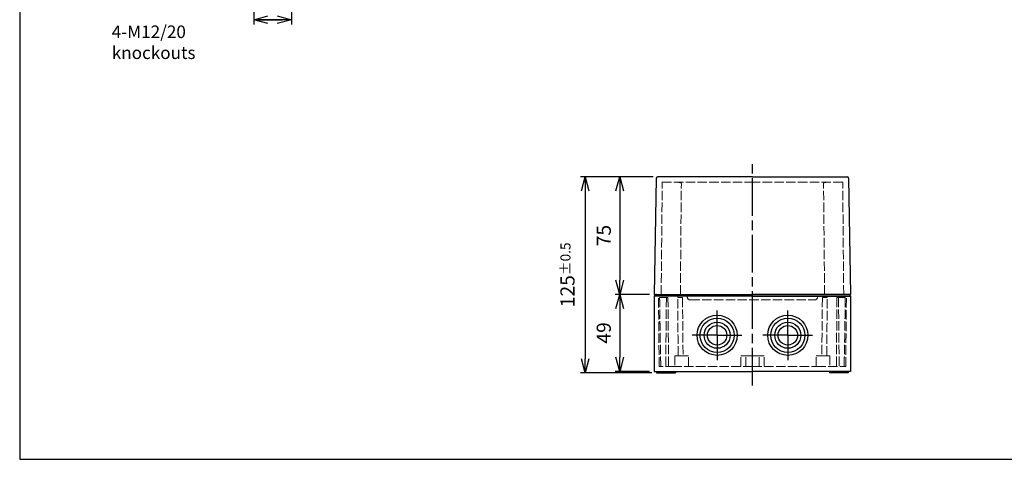
# Model space of a CAD drawing. Units: millimetres. Extents: x 0 to 2458, y -1 to 840.
# Drawn here: x 0 to 627, y 0 to 280 of the extents above; entities that cross this region are included whole.
import ezdxf

# ---------------------------------------------------------------- set-up
doc = ezdxf.new("R2010")
doc.units = ezdxf.units.MM
doc.header["$LTSCALE"] = 2
doc.linetypes.add('AM_ISO02W050x2', pattern=[3.75, 3, -0.75])
doc.linetypes.add('AM_ISO08W050', pattern=[18, 12, -1.5, 3, -1.5])
for name, color, linetype, lineweight in [('AM_5', 3, 'Continuous', 25), ('AM_7', 4, 'AM_ISO08W050', 25), ('ﾄｯﾌﾟｶﾊﾞｰ', 7, 'Continuous', 25), ('ﾄｯﾌﾟｶﾊﾞｰ0', 7, 'AM_ISO02W050x2', 13), ('ﾎﾞﾃﾞｨｰ', 2, 'Continuous', 25), ('ﾎﾞﾃﾞｨｰ0', 2, 'AM_ISO02W050x2', 13)]:
    doc.layers.add(name, color=color, linetype=linetype, lineweight=lineweight)
doc.styles.add('Note Text (TK)', font='MS PGothic.ttf')
doc.styles.get("Standard").update_dxf_attribs({"font": 'ISOCP.SHX', "bigfont": 'EXTFONT.SHX'})
doc.dimstyles.new('AM_ISO$0', dxfattribs={"dimtxt": 3.5, "dimasz": 2.5, "dimexe": 1, "dimexo": 1, "dimgap": 1.5, "dimtad": 1, "dimdsep": 46, "dimtxsty": 'STANDARD', "dimblk": 'OPEN30', "dimcen": 0, "dimclrd": 3, "dimclre": 3, "dimclrt": 2, "dimadec": 0, "dimazin": 2, "dimtp": 0.1, "dimtm": 0.1, "dimtfac": 0.71, "dimtmove": 0, "dimatfit": 3, "dimldrblk": 'OPEN30', "dimfxl": 1, "dimlwd": -1, "dimlwe": -1, "dimarcsym": 0})

# ---------------------------------------------------------------- blocks, each defined once
blk = doc.blocks.new('TK-A3')
blk.add_lwpolyline([(0, 0), (403, 0), (403, 280), (0, 280)], close=True)
blk = doc.blocks.new('_Open30')
at = {"color": 0, "linetype": 'ByBlock', "lineweight": -2}
for p, q in [((-1, 0.268), (0, 0)), ((0, 0), (-1, -0.268)), ((0, 0), (-1, 0))]:
    blk.add_line(p, q, dxfattribs=at)
blk = doc.blocks.new('*D95')
at = {"layer": 'AM_5', "color": 3}
for p, q in [((403.29, 180), (379, 180)), ((382, 171), (382, 114)), ((401, 105), (379, 105))]:
    blk.add_line(p, q, dxfattribs=at)
at = {"layer": 'Defpoints', "color": 0}
for p in [(406.29, 180), (382, 105), (404, 105)]:
    blk.add_point(p, dxfattribs=at)
at = {"layer": 'AM_5', "color": 3, "xscale": 9, "yscale": 9, "zscale": 9}
for p, rotation in [((382, 180), 90), ((382, 105), 270)]:
    blk.add_blockref('_Open30', p, dxfattribs=dict(at, rotation=rotation))
at = {"layer": 'AM_5', "color": 2, "insert": (373, 142.5), "char_height": 9, "attachment_point": 5, "rotation": 90}
blk.add_mtext('75', dxfattribs=at)
blk = doc.blocks.new('*D96')
at = {"layer": 'AM_5', "color": 3}
for p, q in [((401, 105), (379, 105)), ((382, 96), (382, 65)), ((401, 56), (379, 56))]:
    blk.add_line(p, q, dxfattribs=at)
at = {"layer": 'Defpoints', "color": 0}
for p in [(404, 105), (382, 56), (404, 56)]:
    blk.add_point(p, dxfattribs=at)
at = {"layer": 'AM_5', "color": 3, "xscale": 9, "yscale": 9, "zscale": 9}
for p, rotation in [((382, 105), 90), ((382, 56), 270)]:
    blk.add_blockref('_Open30', p, dxfattribs=dict(at, rotation=rotation))
at = {"layer": 'AM_5', "color": 2, "insert": (373, 80.5), "char_height": 9, "attachment_point": 5, "rotation": 90}
blk.add_mtext('49', dxfattribs=at)
blk = doc.blocks.new('*D97')
at = {"layer": 'AM_5', "color": 3}
for p, q in [((403.29, 180), (357, 180)), ((360, 171), (360, 64)), ((402.5, 55), (357, 55))]:
    blk.add_line(p, q, dxfattribs=at)
at = {"layer": 'Defpoints', "color": 0}
for p in [(406.29, 180), (360, 55), (405.5, 55)]:
    blk.add_point(p, dxfattribs=at)
at = {"layer": 'AM_5', "color": 3, "xscale": 9, "yscale": 9, "zscale": 9}
for p, rotation in [((360, 180), 90), ((360, 55), 270)]:
    blk.add_blockref('_Open30', p, dxfattribs=dict(at, rotation=rotation))
at = {"layer": 'AM_5', "color": 2, "insert": (348.75, 117.5), "char_height": 9, "attachment_point": 5, "rotation": 90}
blk.add_mtext('125{}{\\A0;{\\H1.5x;}{\\A2;\\H0.71x;\\C3;%%p0.5}}', dxfattribs=at)
blk = doc.blocks.new('*D119')
at = {"layer": 'AM_5', "color": 3}
for p, q in [((173, 333.2), (173, 277)), ((149, 308.5), (149, 277)), ((173, 280), (149, 280)), ((164, 280), (155, 280)), ((158, 280), (167, 280))]:
    blk.add_line(p, q, dxfattribs=at)
at = {"layer": 'Defpoints', "color": 0}
for p in [(173, 336.2), (149, 311.5), (149, 280)]:
    blk.add_point(p, dxfattribs=at)
at = {"layer": 'AM_5', "color": 3, "xscale": 9, "yscale": 9, "zscale": 9, "rotation": 180}
blk.add_blockref('_Open30', (149, 280), dxfattribs=at)
at = {"layer": 'AM_5', "color": 3, "xscale": 9, "yscale": 9, "zscale": 9}
blk.add_blockref('_Open30', (173, 280), dxfattribs=at)
at = {"layer": 'AM_5', "color": 2, "insert": (161, 289), "char_height": 9, "attachment_point": 5}
blk.add_mtext('24', dxfattribs=at)

msp = doc.modelspace()

# ---------------------------------------------------------------- linework, layer by layer
at = {"layer": 'AM_7'}
for p, q in [((466.5, 47), (466.5, 188)), ((444, 79), (444, 94.8)), ((489, 79), (489, 94.8)), ((444, 79), (428.2, 79)), ((444, 79), (459.8, 79)), ((444, 79), (444, 63.2)), ((489, 79), (473.2, 79)), ((489, 79), (504.8, 79)), ((489, 79), (489, 63.2))]:
    msp.add_line(p, q, dxfattribs=at)
at = {"layer": 'ﾄｯﾌﾟｶﾊﾞｰ'}
for p, q in [((405.292, 179.017), (404, 105)), ((466.5, 180), (406.292, 180)), ((466.5, 180), (526.708, 180)), ((527.708, 179.017), (529, 105)), ((404, 105), (404.901, 105)), ((404.901, 105), (466.5, 105)), ((405.45, 105), (405, 105)), ((528.099, 105), (466.5, 105)), ((527.55, 105), (528, 105)), ((529, 105), (528.099, 105))]:
    msp.add_line(p, q, dxfattribs=at)
for centre, start, end in [((406.292, 179), 90, 179), ((526.708, 179), 1, 90)]:
    msp.add_arc(centre, 1, start, end, dxfattribs=at)
at = {"layer": 'ﾄｯﾌﾟｶﾊﾞｰ0'}
for p, q in [((408.404, 105), (409.028, 176.5)), ((409.028, 176.5), (466.5, 176.5)), ((420.604, 105), (421.221, 175.65)), ((523.972, 176.5), (466.5, 176.5)), ((512.396, 105), (511.779, 175.65)), ((524.596, 105), (523.972, 176.5)), ((425, 103.5), (425, 104)), ((427, 101.5), (506, 101.5)), ((508, 103.5), (508, 104))]:
    msp.add_line(p, q, dxfattribs=at)
for centre, start, end in [((427, 103.5), 180, 270), ((506, 103.5), 270, 0)]:
    msp.add_arc(centre, 2, start, end, dxfattribs=at)
for points in [[(421.221, 175.65), (421.223, 175.925), (420.988, 176.146), (420.004, 176.421), (419.255, 176.478), (418.169, 176.498), (417.938, 176.5), (417.696, 176.5)], [(511.779, 175.65), (511.777, 175.925), (512.012, 176.146), (512.996, 176.421), (513.745, 176.478), (514.831, 176.498), (515.062, 176.5), (515.304, 176.5)]]:
    msp.add_open_spline(points, degree=3, knots=[-4.46187024, -4.46187024, -4.46187024, -4.46187024, -4.09246723, -4.09246723, -3.72306423, -3.72306423, -3.63126064, -3.63126064, -3.63126064, -3.63126064], dxfattribs=at)
at = {"layer": 'ﾎﾞﾃﾞｨｰ'}
for p, q in [((405, 105), (404, 104)), ((404, 104), (404, 56)), ((466.5, 104), (404, 104)), ((405, 105), (528, 105)), ((466.5, 104), (529, 104)), ((528, 105), (529, 104)), ((529, 104), (529, 56)), ((404, 56), (466.5, 56)), ((405.5, 56), (405.5, 55)), ((405.5, 55), (405.918, 55)), ((405.918, 56), (405.918, 55)), ((405.918, 55), (406.459, 55)), ((406.459, 55), (406.459, 56)), ((406.459, 55), (410, 55)), ((410, 56), (410, 55)), ((410, 55), (417.5, 55)), ((417.5, 56), (417.5, 55)), ((529, 56), (466.5, 56)), ((515.5, 56), (515.5, 55)), ((523, 55), (515.5, 55)), ((523, 56), (523, 55)), ((526.541, 55), (523, 55)), ((526.541, 55), (526.541, 56)), ((527.082, 55), (526.541, 55)), ((527.082, 56), (527.082, 55)), ((527.5, 55), (527.082, 55)), ((527.5, 56), (527.5, 55))]:
    msp.add_line(p, q, dxfattribs=at)
for centre, radius in [((444, 79), 12.8), ((444, 79), 10.9), ((489, 79), 12.8), ((489, 79), 10.9), ((444, 79), 8.3), ((444, 79), 6.2), ((489, 79), 8.3), ((489, 79), 6.2)]:
    msp.add_circle(centre, radius, dxfattribs=at)
at = {"layer": 'ﾎﾞﾃﾞｨｰ0'}
for p, q in [((407.101, 59.1), (406.709, 104)), ((411.7, 103), (407.404, 103)), ((411.7, 103), (411.317, 59.1)), ((412.7, 103), (411.7, 103)), ((412.7, 103), (413.083, 59.1)), ((422, 103), (418.921, 103)), ((419.017, 103), (419.009, 104)), ((422, 103), (422.323, 66)), ((511, 103), (510.677, 66)), ((511, 103), (514.079, 103)), ((513.983, 103), (513.991, 104)), ((520.3, 103), (519.917, 59.1)), ((520.3, 103), (521.3, 103)), ((521.3, 103), (525.596, 103)), ((521.3, 103), (521.683, 59.1)), ((525.563, 103), (525.596, 103)), ((525.899, 59.1), (526.291, 104)), ((419.4, 66), (417.15, 66)), ((417.15, 66), (417.15, 59.1)), ((423.6, 66), (419.4, 66)), ((425.85, 66), (423.6, 66)), ((425.85, 59.1), (425.85, 66)), ((459, 66), (459.75, 66)), ((459, 59.1), (459, 66)), ((459.75, 66), (459, 66)), ((459, 59.1), (459, 66)), ((462.215, 66), (459.75, 66)), ((459.75, 66), (462.215, 66)), ((462.215, 66), (470.785, 66)), ((462.215, 59.1), (462.215, 66)), ((470.785, 66), (462.215, 66)), ((462.215, 59.1), (462.215, 66)), ((473.25, 66), (470.785, 66)), ((470.785, 59.1), (470.785, 66)), ((470.785, 66), (473.25, 66)), ((470.785, 59.1), (470.785, 66)), ((473.25, 66), (474, 66)), ((474, 66), (473.25, 66)), ((474, 59.1), (474, 66)), ((474, 59.1), (474, 66)), ((507.15, 59.1), (507.15, 66)), ((507.15, 66), (509.4, 66)), ((509.4, 66), (513.6, 66)), ((513.6, 66), (515.85, 66)), ((515.85, 66), (515.85, 59.1)), ((417.15, 59.1), (407.101, 59.1)), ((466.5, 59.1), (417.15, 59.1)), ((466.5, 59.1), (507.15, 59.1)), ((507.15, 59.1), (525.899, 59.1))]:
    msp.add_line(p, q, dxfattribs=at)
for points in [[(407.404, 103), (407.679, 82.361), (407.923, 67.94), (408.145, 59.1)], [(525.596, 103), (525.321, 82.361), (525.077, 67.94), (524.855, 59.1)]]:
    msp.add_rational_spline(points, [1, 1.01461190459, 1.0144796092, 0.999603113842], degree=3, dxfattribs=at)
for points in [[(419.191, 66), (419.172, 68.614), (419.118, 76.125), (419.028, 88.477), (418.957, 98.169), (418.921, 103)], [(513.809, 66), (513.828, 68.614), (513.882, 76.125), (513.972, 88.477), (514.043, 98.169), (514.079, 103)]]:
    msp.add_open_spline(points, degree=3, knots=[0.1559009, 0.1559009, 0.1559009, 0.1559009, 0.33333333, 0.66666667, 1, 1, 1, 1], dxfattribs=at)

# ---------------------------------------------------------------- block references
at = {"lineweight": 0, "xscale": 3, "yscale": 3, "zscale": 3}
msp.add_blockref('TK-A3', (0, 0), dxfattribs=at)

# ---------------------------------------------------------------- texts
at = {"layer": 'AM_5', "color": 2, "insert": (58.595, 276.288), "char_height": 8, "width": 62.45023, "attachment_point": 1, "style": 'Note Text (TK)'}
msp.add_mtext('4-M12/20 \\Pknockouts', dxfattribs=at)

# ---------------------------------------------------------------- dimensions: what is measured, and where the dimension line sits
at = {"layer": 'AM_5'}
dim = msp.add_linear_dim(base=(149, 280), p1=(173, 336.2), p2=(149, 311.5), dimstyle='AM_ISO$0', override={"dimscale": 3, "dimtxt": 3, "dimasz": 3}, dxfattribs=at)
dim.commit()
dim.dimension.update_dxf_attribs({"geometry": '*D119', "text_midpoint": (161, 289.001)})
dim = msp.add_linear_dim(base=(360, 55), p1=(406.292, 180), p2=(405.5, 55), angle=90, text='<>{}{\\A0;{\\H1.5x;}{\\A2;\\H0.71x;\\C3;%%p0.5}}', dimstyle='AM_ISO$0', override={"dimscale": 3, "dimtxt": 3, "dimasz": 3, "dimtp": 0.5, "dimtm": 0.5}, dxfattribs=at)
dim.commit()
dim.dimension.update_dxf_attribs({"geometry": '*D97', "text_midpoint": (348.75, 117.5)})
for base, p1, p2, picture, middle in [((382, 105), (406.292, 180), (404, 105), '*D95', (373, 142.5)), ((382, 56), (404, 105), (404, 56), '*D96', (373, 80.5))]:
    dim = msp.add_linear_dim(base=base, p1=p1, p2=p2, angle=90, dimstyle='AM_ISO$0', override={"dimscale": 3, "dimtxt": 3, "dimasz": 3, "dimtix": 1}, dxfattribs=at)
    dim.commit()
    dim.dimension.update_dxf_attribs({"geometry": picture, "text_midpoint": middle})

doc.saveas('drawing.dxf')
